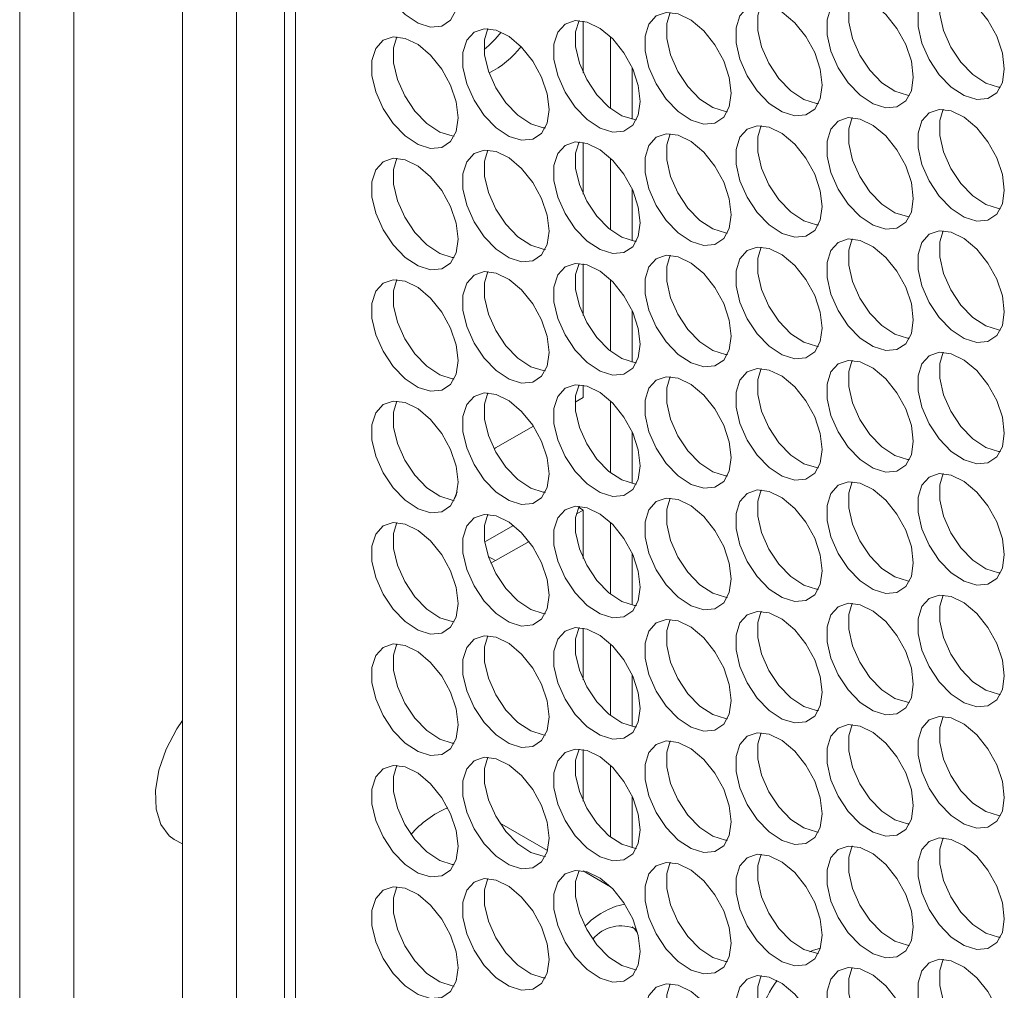
# Model space of a CAD drawing. Units: millimetres. Extents: x 88 to 3492, y 62 to 2418.
# Drawn here: x 2345 to 2409, y 2023 to 2086 of the extents above; entities that cross this region are included whole.
import ezdxf

# ---------------------------------------------------------------- set-up
doc = ezdxf.new("R2010")
doc.units = ezdxf.units.MM
doc.header["$LTSCALE"] = 12

msp = doc.modelspace()

# ---------------------------------------------------------------- linework, layer by layer
at = {"color": 7, "linetype": 'Continuous', "lineweight": 15}
for p, q in [((2344.866, 1995.674), (2344.866, 2159.122)), ((2348.409, 1993.628), (2348.409, 2157.077)), ((2355.48, 1871.724), (2355.48, 2152.995)), ((2359.015, 1869.683), (2359.015, 2150.954)), ((2362.151, 2149.144), (2362.151, 1868.458)), ((2362.869, 2148.729), (2362.869, 1867.458)), ((2381.643, 2082.479), (2381.643, 2085.853)), ((2383.41, 2080.155), (2383.41, 2084.833)), ((2384.825, 2079.444), (2384.825, 2082.818)), ((2381.643, 2074.559), (2381.643, 2077.933)), ((2383.41, 2072.234), (2383.41, 2076.912)), ((2384.825, 2071.524), (2384.825, 2074.897)), ((2381.643, 2066.639), (2381.643, 2070.012)), ((2383.41, 2064.314), (2383.41, 2068.992)), ((2384.825, 2063.603), (2384.825, 2066.977)), ((2381.643, 2061.305), (2381.643, 2062.092)), ((2381.643, 2061.305), (2381.113, 2060.999)), ((2383.41, 2056.393), (2383.41, 2061.071)), ((2378.388, 2059.426), (2375.924, 2058.004)), ((2384.825, 2055.683), (2384.825, 2059.056)), ((2375.924, 2058.004), (2375.821, 2057.942)), ((2373.413, 2055.136), (2373.173, 2054.588)), ((2381.643, 2053.956), (2381.329, 2054.137)), ((2381.183, 2053.69), (2381.643, 2053.956)), ((2381.643, 2050.798), (2381.643, 2053.956)), ((2375.216, 2051.879), (2377.083, 2052.957)), ((2383.41, 2048.473), (2383.41, 2053.151)), ((2375.924, 2050.655), (2378.101, 2051.912)), ((2384.825, 2047.762), (2384.825, 2051.136)), ((2375.606, 2050.49), (2375.924, 2050.655)), ((2381.643, 2042.877), (2381.643, 2046.251)), ((2383.41, 2040.553), (2383.41, 2045.231)), ((2384.825, 2039.842), (2384.825, 2043.216)), ((2381.643, 2034.957), (2381.643, 2038.331)), ((2383.41, 2032.632), (2383.41, 2037.31)), ((2384.825, 2031.921), (2384.825, 2035.295)), ((2379.315, 2031.748), (2376.178, 2033.559)), ((2354.955, 2032.474), (2355.48, 2032.171)), ((2383.427, 2029.374), (2381.626, 2030.413)), ((2381.643, 2030.404), (2381.643, 2030.41)), ((2383.41, 2029.383), (2383.41, 2029.39))]:
    msp.add_line(p, q, dxfattribs=at)
at = {"color": 8, "linetype": 'Continuous', "lineweight": 15}
msp.add_line((2375.441, 2050.934), (2375.924, 2050.655), dxfattribs=at)
at = {"color": 7, "linetype": 'Continuous', "lineweight": 15, "flags": 128}
for points in [[(2373.476, 2087.465), (2373.35, 2088.501), (2372.984, 2089.589), (2372.411, 2090.634), (2371.681, 2091.542), (2370.859, 2092.233), (2370.018, 2092.646), (2369.233, 2092.743), (2368.574, 2092.517), (2368.099, 2091.987), (2367.85, 2091.2), (2367.85, 2090.226), (2368.099, 2089.152), (2368.574, 2088.074), (2369.233, 2087.086), (2370.018, 2086.277), (2370.859, 2085.719), (2371.681, 2085.461), (2372.411, 2085.527), (2372.984, 2085.909), (2373.35, 2086.575), (2373.476, 2087.465)], [(2403.174, 2082.202), (2403.048, 2083.237), (2402.683, 2084.325), (2402.109, 2085.37), (2401.379, 2086.278), (2400.557, 2086.969), (2399.716, 2087.382), (2398.931, 2087.479), (2398.272, 2087.253), (2397.797, 2086.723), (2397.549, 2085.936), (2397.549, 2084.962), (2397.797, 2083.888), (2398.272, 2082.81), (2398.931, 2081.822), (2399.716, 2081.013), (2400.557, 2080.455), (2401.379, 2080.197), (2402.109, 2080.263), (2402.683, 2080.645), (2403.048, 2081.311), (2403.174, 2082.202)], [(2399.182, 2087.483), (2398.963, 2086.752), (2398.963, 2085.779), (2399.212, 2084.705), (2399.687, 2083.626), (2400.346, 2082.639), (2401.131, 2081.83), (2401.971, 2081.272), (2402.793, 2081.014), (2402.923, 2081.002)], [(2409.114, 2082.733), (2408.988, 2083.768), (2408.622, 2084.856), (2408.049, 2085.901), (2407.319, 2086.81), (2406.497, 2087.501), (2405.656, 2087.913), (2404.871, 2088.011), (2404.212, 2087.784), (2403.737, 2087.254), (2403.489, 2086.467), (2403.489, 2085.493), (2403.737, 2084.42), (2404.212, 2083.341), (2404.871, 2082.353), (2405.656, 2081.545), (2406.497, 2080.987), (2407.319, 2080.729), (2408.049, 2080.794), (2408.622, 2081.177), (2408.988, 2081.843), (2409.114, 2082.733)], [(2405.122, 2088.014), (2404.903, 2087.283), (2404.903, 2086.31), (2405.151, 2085.236), (2405.626, 2084.157), (2406.285, 2083.17), (2407.07, 2082.361), (2407.911, 2081.803), (2408.733, 2081.545), (2408.863, 2081.533)], [(2397.234, 2081.67), (2397.109, 2082.705), (2396.743, 2083.794), (2396.169, 2084.839), (2395.439, 2085.747), (2394.617, 2086.438), (2393.777, 2086.851), (2392.992, 2086.948), (2392.333, 2086.722), (2391.858, 2086.191), (2391.609, 2085.404), (2391.609, 2084.431), (2391.858, 2083.357), (2392.333, 2082.278), (2392.992, 2081.291), (2393.777, 2080.482), (2394.617, 2079.924), (2395.439, 2079.666), (2396.169, 2079.731), (2396.743, 2080.114), (2397.109, 2080.78), (2397.234, 2081.67)], [(2393.242, 2086.952), (2393.023, 2086.221), (2393.023, 2085.247), (2393.272, 2084.173), (2393.747, 2083.095), (2394.406, 2082.107), (2395.191, 2081.299), (2396.032, 2080.74), (2396.854, 2080.483), (2396.984, 2080.471)], [(2391.295, 2081.139), (2391.169, 2082.174), (2390.803, 2083.263), (2390.23, 2084.307), (2389.5, 2085.216), (2388.678, 2085.907), (2387.837, 2086.319), (2387.052, 2086.417), (2386.393, 2086.19), (2385.918, 2085.66), (2385.669, 2084.873), (2385.669, 2083.9), (2385.918, 2082.826), (2386.393, 2081.747), (2387.052, 2080.76), (2387.837, 2079.951), (2388.678, 2079.393), (2389.5, 2079.135), (2390.23, 2079.2), (2390.803, 2079.583), (2391.169, 2080.249), (2391.295, 2081.139)], [(2387.303, 2086.42), (2387.084, 2085.69), (2387.084, 2084.716), (2387.332, 2083.642), (2387.807, 2082.564), (2388.466, 2081.576), (2389.251, 2080.767), (2390.092, 2080.209), (2390.914, 2079.951), (2391.044, 2079.939)], [(2385.355, 2080.608), (2385.229, 2081.643), (2384.864, 2082.731), (2384.29, 2083.776), (2383.56, 2084.684), (2382.738, 2085.375), (2381.897, 2085.788), (2381.112, 2085.885), (2380.453, 2085.659), (2379.978, 2085.129), (2379.73, 2084.342), (2379.73, 2083.368), (2379.978, 2082.294), (2380.453, 2081.216), (2381.112, 2080.228), (2381.897, 2079.42), (2382.738, 2078.861), (2383.56, 2078.604), (2384.29, 2078.669), (2384.864, 2079.051), (2385.229, 2079.717), (2385.355, 2080.608)], [(2381.363, 2085.889), (2381.144, 2085.158), (2381.144, 2084.185), (2381.392, 2083.111), (2381.867, 2082.032), (2382.527, 2081.045), (2383.311, 2080.236), (2384.152, 2079.678), (2384.974, 2079.42), (2385.104, 2079.408)], [(2379.415, 2080.076), (2379.29, 2081.112), (2378.924, 2082.2), (2378.35, 2083.245), (2377.62, 2084.153), (2376.798, 2084.844), (2375.958, 2085.257), (2375.173, 2085.354), (2374.514, 2085.128), (2374.039, 2084.597), (2373.79, 2083.811), (2373.79, 2082.837), (2374.039, 2081.763), (2374.514, 2080.685), (2375.173, 2079.697), (2375.958, 2078.888), (2376.798, 2078.33), (2377.62, 2078.072), (2378.35, 2078.137), (2378.924, 2078.52), (2379.29, 2079.186), (2379.415, 2080.076)], [(2375.423, 2085.358), (2375.204, 2084.627), (2375.204, 2083.653), (2375.453, 2082.58), (2375.928, 2081.501), (2376.587, 2080.513), (2377.372, 2079.705), (2378.212, 2079.146), (2379.034, 2078.889), (2379.165, 2078.877)], [(2373.476, 2079.545), (2373.35, 2080.58), (2372.984, 2081.669), (2372.411, 2082.713), (2371.681, 2083.622), (2370.859, 2084.313), (2370.018, 2084.725), (2369.233, 2084.823), (2368.574, 2084.596), (2368.099, 2084.066), (2367.85, 2083.279), (2367.85, 2082.306), (2368.099, 2081.232), (2368.574, 2080.153), (2369.233, 2079.166), (2370.018, 2078.357), (2370.859, 2077.799), (2371.681, 2077.541), (2372.411, 2077.606), (2372.984, 2077.989), (2373.35, 2078.655), (2373.476, 2079.545)], [(2369.484, 2084.827), (2369.265, 2084.096), (2369.265, 2083.122), (2369.513, 2082.048), (2369.988, 2080.97), (2370.647, 2079.982), (2371.432, 2079.173), (2372.273, 2078.615), (2373.095, 2078.357), (2373.225, 2078.346)], [(2409.114, 2074.812), (2408.988, 2075.848), (2408.622, 2076.936), (2408.049, 2077.981), (2407.319, 2078.889), (2406.497, 2079.58), (2405.656, 2079.993), (2404.871, 2080.09), (2404.212, 2079.864), (2403.737, 2079.333), (2403.489, 2078.547), (2403.489, 2077.573), (2403.737, 2076.499), (2404.212, 2075.421), (2404.871, 2074.433), (2405.656, 2073.624), (2406.497, 2073.066), (2407.319, 2072.808), (2408.049, 2072.874), (2408.622, 2073.256), (2408.988, 2073.922), (2409.114, 2074.812)], [(2405.122, 2080.094), (2404.903, 2079.363), (2404.903, 2078.389), (2405.151, 2077.316), (2405.626, 2076.237), (2406.285, 2075.249), (2407.07, 2074.441), (2407.911, 2073.883), (2408.733, 2073.625), (2408.863, 2073.613)], [(2403.174, 2074.281), (2403.048, 2075.316), (2402.683, 2076.405), (2402.109, 2077.449), (2401.379, 2078.358), (2400.557, 2079.049), (2399.716, 2079.462), (2398.931, 2079.559), (2398.272, 2079.332), (2397.797, 2078.802), (2397.549, 2078.015), (2397.549, 2077.042), (2397.797, 2075.968), (2398.272, 2074.889), (2398.931, 2073.902), (2399.716, 2073.093), (2400.557, 2072.535), (2401.379, 2072.277), (2402.109, 2072.342), (2402.683, 2072.725), (2403.048, 2073.391), (2403.174, 2074.281)], [(2399.182, 2079.563), (2398.963, 2078.832), (2398.963, 2077.858), (2399.212, 2076.784), (2399.687, 2075.706), (2400.346, 2074.718), (2401.131, 2073.909), (2401.971, 2073.351), (2402.793, 2073.093), (2402.923, 2073.082)], [(2391.295, 2073.218), (2391.169, 2074.254), (2390.803, 2075.342), (2390.23, 2076.387), (2389.5, 2077.295), (2388.678, 2077.986), (2387.837, 2078.399), (2387.052, 2078.496), (2386.393, 2078.27), (2385.918, 2077.74), (2385.669, 2076.953), (2385.669, 2075.979), (2385.918, 2074.905), (2386.393, 2073.827), (2387.052, 2072.839), (2387.837, 2072.03), (2388.678, 2071.472), (2389.5, 2071.214), (2390.23, 2071.28), (2390.803, 2071.662), (2391.169, 2072.328), (2391.295, 2073.218)], [(2387.303, 2078.5), (2387.084, 2077.769), (2387.084, 2076.795), (2387.332, 2075.722), (2387.807, 2074.643), (2388.466, 2073.656), (2389.251, 2072.847), (2390.092, 2072.289), (2390.914, 2072.031), (2391.044, 2072.019)], [(2397.234, 2073.75), (2397.109, 2074.785), (2396.743, 2075.873), (2396.169, 2076.918), (2395.439, 2077.826), (2394.617, 2078.518), (2393.777, 2078.93), (2392.992, 2079.028), (2392.333, 2078.801), (2391.858, 2078.271), (2391.609, 2077.484), (2391.609, 2076.51), (2391.858, 2075.437), (2392.333, 2074.358), (2392.992, 2073.37), (2393.777, 2072.562), (2394.617, 2072.004), (2395.439, 2071.746), (2396.169, 2071.811), (2396.743, 2072.194), (2397.109, 2072.86), (2397.234, 2073.75)], [(2393.242, 2079.031), (2393.023, 2078.3), (2393.023, 2077.327), (2393.272, 2076.253), (2393.747, 2075.174), (2394.406, 2074.187), (2395.191, 2073.378), (2396.032, 2072.82), (2396.854, 2072.562), (2396.984, 2072.55)], [(2385.355, 2072.687), (2385.229, 2073.722), (2384.864, 2074.811), (2384.29, 2075.856), (2383.56, 2076.764), (2382.738, 2077.455), (2381.897, 2077.868), (2381.112, 2077.965), (2380.453, 2077.738), (2379.978, 2077.208), (2379.73, 2076.421), (2379.73, 2075.448), (2379.978, 2074.374), (2380.453, 2073.295), (2381.112, 2072.308), (2381.897, 2071.499), (2382.738, 2070.941), (2383.56, 2070.683), (2384.29, 2070.748), (2384.864, 2071.131), (2385.229, 2071.797), (2385.355, 2072.687)], [(2381.363, 2077.969), (2381.144, 2077.238), (2381.144, 2076.264), (2381.392, 2075.19), (2381.867, 2074.112), (2382.527, 2073.124), (2383.311, 2072.315), (2384.152, 2071.757), (2384.974, 2071.499), (2385.104, 2071.488)], [(2379.415, 2072.156), (2379.29, 2073.191), (2378.924, 2074.279), (2378.35, 2075.324), (2377.62, 2076.233), (2376.798, 2076.924), (2375.958, 2077.336), (2375.173, 2077.434), (2374.514, 2077.207), (2374.039, 2076.677), (2373.79, 2075.89), (2373.79, 2074.916), (2374.039, 2073.843), (2374.514, 2072.764), (2375.173, 2071.777), (2375.958, 2070.968), (2376.798, 2070.41), (2377.62, 2070.152), (2378.35, 2070.217), (2378.924, 2070.6), (2379.29, 2071.266), (2379.415, 2072.156)], [(2375.423, 2077.437), (2375.204, 2076.706), (2375.204, 2075.733), (2375.453, 2074.659), (2375.928, 2073.58), (2376.587, 2072.593), (2377.372, 2071.784), (2378.212, 2071.226), (2379.034, 2070.968), (2379.165, 2070.956)], [(2373.476, 2071.625), (2373.35, 2072.66), (2372.984, 2073.748), (2372.411, 2074.793), (2371.681, 2075.701), (2370.859, 2076.392), (2370.018, 2076.805), (2369.233, 2076.902), (2368.574, 2076.676), (2368.099, 2076.146), (2367.85, 2075.359), (2367.85, 2074.385), (2368.099, 2073.311), (2368.574, 2072.233), (2369.233, 2071.245), (2370.018, 2070.436), (2370.859, 2069.878), (2371.681, 2069.62), (2372.411, 2069.686), (2372.984, 2070.068), (2373.35, 2070.734), (2373.476, 2071.625)], [(2369.484, 2076.906), (2369.265, 2076.175), (2369.265, 2075.202), (2369.513, 2074.128), (2369.988, 2073.049), (2370.647, 2072.062), (2371.432, 2071.253), (2372.273, 2070.695), (2373.095, 2070.437), (2373.225, 2070.425)], [(2409.114, 2066.892), (2408.988, 2067.927), (2408.622, 2069.016), (2408.049, 2070.06), (2407.319, 2070.969), (2406.497, 2071.66), (2405.656, 2072.072), (2404.871, 2072.17), (2404.212, 2071.943), (2403.737, 2071.413), (2403.489, 2070.626), (2403.489, 2069.653), (2403.737, 2068.579), (2404.212, 2067.5), (2404.871, 2066.513), (2405.656, 2065.704), (2406.497, 2065.146), (2407.319, 2064.888), (2408.049, 2064.953), (2408.622, 2065.336), (2408.988, 2066.002), (2409.114, 2066.892)], [(2405.122, 2072.173), (2404.903, 2071.443), (2404.903, 2070.469), (2405.151, 2069.395), (2405.626, 2068.317), (2406.285, 2067.329), (2407.07, 2066.52), (2407.911, 2065.962), (2408.733, 2065.704), (2408.863, 2065.692)], [(2403.174, 2066.361), (2403.048, 2067.396), (2402.683, 2068.484), (2402.109, 2069.529), (2401.379, 2070.437), (2400.557, 2071.128), (2399.716, 2071.541), (2398.931, 2071.638), (2398.272, 2071.412), (2397.797, 2070.882), (2397.549, 2070.095), (2397.549, 2069.121), (2397.797, 2068.047), (2398.272, 2066.969), (2398.931, 2065.981), (2399.716, 2065.173), (2400.557, 2064.614), (2401.379, 2064.357), (2402.109, 2064.422), (2402.683, 2064.804), (2403.048, 2065.47), (2403.174, 2066.361)], [(2399.182, 2071.642), (2398.963, 2070.911), (2398.963, 2069.938), (2399.212, 2068.864), (2399.687, 2067.785), (2400.346, 2066.798), (2401.131, 2065.989), (2401.971, 2065.431), (2402.793, 2065.173), (2402.923, 2065.161)], [(2397.234, 2065.829), (2397.109, 2066.865), (2396.743, 2067.953), (2396.169, 2068.998), (2395.439, 2069.906), (2394.617, 2070.597), (2393.777, 2071.01), (2392.992, 2071.107), (2392.333, 2070.881), (2391.858, 2070.35), (2391.609, 2069.564), (2391.609, 2068.59), (2391.858, 2067.516), (2392.333, 2066.438), (2392.992, 2065.45), (2393.777, 2064.641), (2394.617, 2064.083), (2395.439, 2063.825), (2396.169, 2063.891), (2396.743, 2064.273), (2397.109, 2064.939), (2397.234, 2065.829)], [(2393.242, 2071.111), (2393.023, 2070.38), (2393.023, 2069.406), (2393.272, 2068.333), (2393.747, 2067.254), (2394.406, 2066.266), (2395.191, 2065.458), (2396.032, 2064.9), (2396.854, 2064.642), (2396.984, 2064.63)], [(2391.295, 2065.298), (2391.169, 2066.333), (2390.803, 2067.422), (2390.23, 2068.466), (2389.5, 2069.375), (2388.678, 2070.066), (2387.837, 2070.478), (2387.052, 2070.576), (2386.393, 2070.349), (2385.918, 2069.819), (2385.669, 2069.032), (2385.669, 2068.059), (2385.918, 2066.985), (2386.393, 2065.906), (2387.052, 2064.919), (2387.837, 2064.11), (2388.678, 2063.552), (2389.5, 2063.294), (2390.23, 2063.359), (2390.803, 2063.742), (2391.169, 2064.408), (2391.295, 2065.298)], [(2387.303, 2070.58), (2387.084, 2069.849), (2387.084, 2068.875), (2387.332, 2067.801), (2387.807, 2066.723), (2388.466, 2065.735), (2389.251, 2064.926), (2390.092, 2064.368), (2390.914, 2064.11), (2391.044, 2064.099)], [(2379.415, 2064.235), (2379.29, 2065.271), (2378.924, 2066.359), (2378.35, 2067.404), (2377.62, 2068.312), (2376.798, 2069.003), (2375.958, 2069.416), (2375.173, 2069.513), (2374.514, 2069.287), (2374.039, 2068.756), (2373.79, 2067.97), (2373.79, 2066.996), (2374.039, 2065.922), (2374.514, 2064.844), (2375.173, 2063.856), (2375.958, 2063.047), (2376.798, 2062.489), (2377.62, 2062.231), (2378.35, 2062.297), (2378.924, 2062.679), (2379.29, 2063.345), (2379.415, 2064.235)], [(2375.423, 2069.517), (2375.204, 2068.786), (2375.204, 2067.812), (2375.453, 2066.739), (2375.928, 2065.66), (2376.587, 2064.672), (2377.372, 2063.864), (2378.212, 2063.306), (2379.034, 2063.048), (2379.165, 2063.036)], [(2385.355, 2064.767), (2385.229, 2065.802), (2384.864, 2066.89), (2384.29, 2067.935), (2383.56, 2068.843), (2382.738, 2069.535), (2381.897, 2069.947), (2381.112, 2070.045), (2380.453, 2069.818), (2379.978, 2069.288), (2379.73, 2068.501), (2379.73, 2067.527), (2379.978, 2066.454), (2380.453, 2065.375), (2381.112, 2064.387), (2381.897, 2063.579), (2382.738, 2063.02), (2383.56, 2062.763), (2384.29, 2062.828), (2384.864, 2063.211), (2385.229, 2063.877), (2385.355, 2064.767)], [(2381.363, 2070.048), (2381.144, 2069.317), (2381.144, 2068.344), (2381.392, 2067.27), (2381.867, 2066.191), (2382.527, 2065.204), (2383.311, 2064.395), (2384.152, 2063.837), (2384.974, 2063.579), (2385.104, 2063.567)], [(2373.476, 2063.704), (2373.35, 2064.739), (2372.984, 2065.828), (2372.411, 2066.872), (2371.681, 2067.781), (2370.859, 2068.472), (2370.018, 2068.885), (2369.233, 2068.982), (2368.574, 2068.755), (2368.099, 2068.225), (2367.85, 2067.438), (2367.85, 2066.465), (2368.099, 2065.391), (2368.574, 2064.312), (2369.233, 2063.325), (2370.018, 2062.516), (2370.859, 2061.958), (2371.681, 2061.7), (2372.411, 2061.765), (2372.984, 2062.148), (2373.35, 2062.814), (2373.476, 2063.704)], [(2369.484, 2068.986), (2369.265, 2068.255), (2369.265, 2067.281), (2369.513, 2066.207), (2369.988, 2065.129), (2370.647, 2064.141), (2371.432, 2063.332), (2372.273, 2062.774), (2373.095, 2062.516), (2373.225, 2062.505)], [(2403.174, 2058.44), (2403.048, 2059.475), (2402.683, 2060.564), (2402.109, 2061.609), (2401.379, 2062.517), (2400.557, 2063.208), (2399.716, 2063.621), (2398.931, 2063.718), (2398.272, 2063.492), (2397.797, 2062.961), (2397.549, 2062.174), (2397.549, 2061.201), (2397.797, 2060.127), (2398.272, 2059.048), (2398.931, 2058.061), (2399.716, 2057.252), (2400.557, 2056.694), (2401.379, 2056.436), (2402.109, 2056.501), (2402.683, 2056.884), (2403.048, 2057.55), (2403.174, 2058.44)], [(2399.182, 2063.722), (2398.963, 2062.991), (2398.963, 2062.017), (2399.212, 2060.943), (2399.687, 2059.865), (2400.346, 2058.877), (2401.131, 2058.068), (2401.971, 2057.51), (2402.793, 2057.253), (2402.923, 2057.241)], [(2409.114, 2058.972), (2408.988, 2060.007), (2408.622, 2061.095), (2408.049, 2062.14), (2407.319, 2063.048), (2406.497, 2063.739), (2405.656, 2064.152), (2404.871, 2064.249), (2404.212, 2064.023), (2403.737, 2063.493), (2403.489, 2062.706), (2403.489, 2061.732), (2403.737, 2060.658), (2404.212, 2059.58), (2404.871, 2058.592), (2405.656, 2057.783), (2406.497, 2057.225), (2407.319, 2056.967), (2408.049, 2057.033), (2408.622, 2057.415), (2408.988, 2058.081), (2409.114, 2058.972)], [(2405.122, 2064.253), (2404.903, 2063.522), (2404.903, 2062.549), (2405.151, 2061.475), (2405.626, 2060.396), (2406.285, 2059.409), (2407.07, 2058.6), (2407.911, 2058.042), (2408.733, 2057.784), (2408.863, 2057.772)], [(2397.234, 2057.909), (2397.109, 2058.944), (2396.743, 2060.033), (2396.169, 2061.077), (2395.439, 2061.986), (2394.617, 2062.677), (2393.777, 2063.089), (2392.992, 2063.187), (2392.333, 2062.96), (2391.858, 2062.43), (2391.609, 2061.643), (2391.609, 2060.67), (2391.858, 2059.596), (2392.333, 2058.517), (2392.992, 2057.53), (2393.777, 2056.721), (2394.617, 2056.163), (2395.439, 2055.905), (2396.169, 2055.97), (2396.743, 2056.353), (2397.109, 2057.019), (2397.234, 2057.909)], [(2393.242, 2063.19), (2393.023, 2062.46), (2393.023, 2061.486), (2393.272, 2060.412), (2393.747, 2059.334), (2394.406, 2058.346), (2395.191, 2057.537), (2396.032, 2056.979), (2396.854, 2056.721), (2396.984, 2056.709)], [(2391.295, 2057.378), (2391.169, 2058.413), (2390.803, 2059.501), (2390.23, 2060.546), (2389.5, 2061.454), (2388.678, 2062.145), (2387.837, 2062.558), (2387.052, 2062.655), (2386.393, 2062.429), (2385.918, 2061.899), (2385.669, 2061.112), (2385.669, 2060.138), (2385.918, 2059.064), (2386.393, 2057.986), (2387.052, 2056.998), (2387.837, 2056.189), (2388.678, 2055.631), (2389.5, 2055.373), (2390.23, 2055.439), (2390.803, 2055.821), (2391.169, 2056.487), (2391.295, 2057.378)], [(2387.303, 2062.659), (2387.084, 2061.928), (2387.084, 2060.955), (2387.332, 2059.881), (2387.807, 2058.802), (2388.466, 2057.815), (2389.251, 2057.006), (2390.092, 2056.448), (2390.914, 2056.19), (2391.044, 2056.178)], [(2385.355, 2056.846), (2385.229, 2057.882), (2384.864, 2058.97), (2384.29, 2060.015), (2383.56, 2060.923), (2382.738, 2061.614), (2381.897, 2062.027), (2381.112, 2062.124), (2380.453, 2061.898), (2379.978, 2061.367), (2379.73, 2060.58), (2379.73, 2059.607), (2379.978, 2058.533), (2380.453, 2057.454), (2381.112, 2056.467), (2381.897, 2055.658), (2382.738, 2055.1), (2383.56, 2054.842), (2384.29, 2054.907), (2384.864, 2055.29), (2385.229, 2055.956), (2385.355, 2056.846)], [(2381.363, 2062.128), (2381.144, 2061.397), (2381.144, 2060.423), (2381.392, 2059.349), (2381.867, 2058.271), (2382.527, 2057.283), (2383.311, 2056.475), (2384.152, 2055.916), (2384.974, 2055.659), (2385.104, 2055.647)], [(2379.415, 2056.315), (2379.29, 2057.35), (2378.924, 2058.439), (2378.35, 2059.483), (2377.62, 2060.392), (2376.798, 2061.083), (2375.958, 2061.495), (2375.173, 2061.593), (2374.514, 2061.366), (2374.039, 2060.836), (2373.79, 2060.049), (2373.79, 2059.076), (2374.039, 2058.002), (2374.514, 2056.923), (2375.173, 2055.936), (2375.958, 2055.127), (2376.798, 2054.569), (2377.62, 2054.311), (2378.35, 2054.376), (2378.924, 2054.759), (2379.29, 2055.425), (2379.415, 2056.315)], [(2375.423, 2061.597), (2375.204, 2060.866), (2375.204, 2059.892), (2375.453, 2058.818), (2375.928, 2057.74), (2376.587, 2056.752), (2377.372, 2055.943), (2378.212, 2055.385), (2379.034, 2055.127), (2379.165, 2055.116)], [(2373.476, 2055.784), (2373.35, 2056.819), (2372.984, 2057.907), (2372.411, 2058.952), (2371.681, 2059.86), (2370.859, 2060.551), (2370.018, 2060.964), (2369.233, 2061.061), (2368.574, 2060.835), (2368.099, 2060.305), (2367.85, 2059.518), (2367.85, 2058.544), (2368.099, 2057.47), (2368.574, 2056.392), (2369.233, 2055.404), (2370.018, 2054.596), (2370.859, 2054.037), (2371.681, 2053.78), (2372.411, 2053.845), (2372.984, 2054.227), (2373.35, 2054.893), (2373.476, 2055.784)], [(2369.484, 2061.065), (2369.265, 2060.334), (2369.265, 2059.361), (2369.513, 2058.287), (2369.988, 2057.208), (2370.647, 2056.221), (2371.432, 2055.412), (2372.273, 2054.854), (2373.095, 2054.596), (2373.225, 2054.584)], [(2409.114, 2051.051), (2408.988, 2052.086), (2408.622, 2053.175), (2408.049, 2054.219), (2407.319, 2055.128), (2406.497, 2055.819), (2405.656, 2056.232), (2404.871, 2056.329), (2404.212, 2056.102), (2403.737, 2055.572), (2403.489, 2054.785), (2403.489, 2053.812), (2403.737, 2052.738), (2404.212, 2051.659), (2404.871, 2050.672), (2405.656, 2049.863), (2406.497, 2049.305), (2407.319, 2049.047), (2408.049, 2049.112), (2408.622, 2049.495), (2408.988, 2050.161), (2409.114, 2051.051)], [(2405.122, 2056.333), (2404.903, 2055.602), (2404.903, 2054.628), (2405.151, 2053.554), (2405.626, 2052.476), (2406.285, 2051.488), (2407.07, 2050.679), (2407.911, 2050.121), (2408.733, 2049.863), (2408.863, 2049.852)], [(2403.174, 2050.52), (2403.048, 2051.555), (2402.683, 2052.643), (2402.109, 2053.688), (2401.379, 2054.596), (2400.557, 2055.288), (2399.716, 2055.7), (2398.931, 2055.798), (2398.272, 2055.571), (2397.797, 2055.041), (2397.549, 2054.254), (2397.549, 2053.28), (2397.797, 2052.207), (2398.272, 2051.128), (2398.931, 2050.14), (2399.716, 2049.332), (2400.557, 2048.774), (2401.379, 2048.516), (2402.109, 2048.581), (2402.683, 2048.964), (2403.048, 2049.63), (2403.174, 2050.52)], [(2399.182, 2055.801), (2398.963, 2055.07), (2398.963, 2054.097), (2399.212, 2053.023), (2399.687, 2051.944), (2400.346, 2050.957), (2401.131, 2050.148), (2401.971, 2049.59), (2402.793, 2049.332), (2402.923, 2049.32)], [(2391.295, 2049.457), (2391.169, 2050.492), (2390.803, 2051.581), (2390.23, 2052.626), (2389.5, 2053.534), (2388.678, 2054.225), (2387.837, 2054.638), (2387.052, 2054.735), (2386.393, 2054.508), (2385.918, 2053.978), (2385.669, 2053.191), (2385.669, 2052.218), (2385.918, 2051.144), (2386.393, 2050.065), (2387.052, 2049.078), (2387.837, 2048.269), (2388.678, 2047.711), (2389.5, 2047.453), (2390.23, 2047.518), (2390.803, 2047.901), (2391.169, 2048.567), (2391.295, 2049.457)], [(2387.303, 2054.739), (2387.084, 2054.008), (2387.084, 2053.034), (2387.332, 2051.96), (2387.807, 2050.882), (2388.466, 2049.894), (2389.251, 2049.085), (2390.092, 2048.527), (2390.914, 2048.269), (2391.044, 2048.258)], [(2397.234, 2049.988), (2397.109, 2051.024), (2396.743, 2052.112), (2396.169, 2053.157), (2395.439, 2054.065), (2394.617, 2054.756), (2393.777, 2055.169), (2392.992, 2055.266), (2392.333, 2055.04), (2391.858, 2054.51), (2391.609, 2053.723), (2391.609, 2052.749), (2391.858, 2051.675), (2392.333, 2050.597), (2392.992, 2049.609), (2393.777, 2048.8), (2394.617, 2048.242), (2395.439, 2047.984), (2396.169, 2048.05), (2396.743, 2048.432), (2397.109, 2049.098), (2397.234, 2049.988)], [(2393.242, 2055.27), (2393.023, 2054.539), (2393.023, 2053.565), (2393.272, 2052.492), (2393.747, 2051.413), (2394.406, 2050.426), (2395.191, 2049.617), (2396.032, 2049.059), (2396.854, 2048.801), (2396.984, 2048.789)], [(2385.355, 2048.926), (2385.229, 2049.961), (2384.864, 2051.049), (2384.29, 2052.094), (2383.56, 2053.003), (2382.738, 2053.694), (2381.897, 2054.106), (2381.112, 2054.204), (2380.453, 2053.977), (2379.978, 2053.447), (2379.73, 2052.66), (2379.73, 2051.686), (2379.978, 2050.613), (2380.453, 2049.534), (2381.112, 2048.546), (2381.897, 2047.738), (2382.738, 2047.18), (2383.56, 2046.922), (2384.29, 2046.987), (2384.864, 2047.37), (2385.229, 2048.036), (2385.355, 2048.926)], [(2381.363, 2054.207), (2381.144, 2053.476), (2381.144, 2052.503), (2381.392, 2051.429), (2381.867, 2050.35), (2382.527, 2049.363), (2383.311, 2048.554), (2384.152, 2047.996), (2384.974, 2047.738), (2385.104, 2047.726)], [(2379.415, 2048.395), (2379.29, 2049.43), (2378.924, 2050.518), (2378.35, 2051.563), (2377.62, 2052.471), (2376.798, 2053.162), (2375.958, 2053.575), (2375.173, 2053.672), (2374.514, 2053.446), (2374.039, 2052.916), (2373.79, 2052.129), (2373.79, 2051.155), (2374.039, 2050.081), (2374.514, 2049.003), (2375.173, 2048.015), (2375.958, 2047.206), (2376.798, 2046.648), (2377.62, 2046.39), (2378.35, 2046.456), (2378.924, 2046.838), (2379.29, 2047.504), (2379.415, 2048.395)], [(2375.423, 2053.676), (2375.204, 2052.945), (2375.204, 2051.972), (2375.453, 2050.898), (2375.928, 2049.819), (2376.587, 2048.832), (2377.372, 2048.023), (2378.212, 2047.465), (2379.034, 2047.207), (2379.165, 2047.195)], [(2373.476, 2047.863), (2373.35, 2048.898), (2372.984, 2049.987), (2372.411, 2051.032), (2371.681, 2051.94), (2370.859, 2052.631), (2370.018, 2053.044), (2369.233, 2053.141), (2368.574, 2052.915), (2368.099, 2052.384), (2367.85, 2051.597), (2367.85, 2050.624), (2368.099, 2049.55), (2368.574, 2048.471), (2369.233, 2047.484), (2370.018, 2046.675), (2370.859, 2046.117), (2371.681, 2045.859), (2372.411, 2045.924), (2372.984, 2046.307), (2373.35, 2046.973), (2373.476, 2047.863)], [(2369.484, 2053.145), (2369.265, 2052.414), (2369.265, 2051.44), (2369.513, 2050.366), (2369.988, 2049.288), (2370.647, 2048.3), (2371.432, 2047.492), (2372.273, 2046.933), (2373.095, 2046.676), (2373.225, 2046.664)], [(2409.114, 2043.131), (2408.988, 2044.166), (2408.622, 2045.254), (2408.049, 2046.299), (2407.319, 2047.207), (2406.497, 2047.898), (2405.656, 2048.311), (2404.871, 2048.408), (2404.212, 2048.182), (2403.737, 2047.652), (2403.489, 2046.865), (2403.489, 2045.891), (2403.737, 2044.817), (2404.212, 2043.739), (2404.871, 2042.751), (2405.656, 2041.943), (2406.497, 2041.384), (2407.319, 2041.127), (2408.049, 2041.192), (2408.622, 2041.574), (2408.988, 2042.24), (2409.114, 2043.131)], [(2405.122, 2048.412), (2404.903, 2047.681), (2404.903, 2046.708), (2405.151, 2045.634), (2405.626, 2044.555), (2406.285, 2043.568), (2407.07, 2042.759), (2407.911, 2042.201), (2408.733, 2041.943), (2408.863, 2041.931)], [(2403.174, 2042.599), (2403.048, 2043.635), (2402.683, 2044.723), (2402.109, 2045.768), (2401.379, 2046.676), (2400.557, 2047.367), (2399.716, 2047.78), (2398.931, 2047.877), (2398.272, 2047.651), (2397.797, 2047.12), (2397.549, 2046.334), (2397.549, 2045.36), (2397.797, 2044.286), (2398.272, 2043.208), (2398.931, 2042.22), (2399.716, 2041.411), (2400.557, 2040.853), (2401.379, 2040.595), (2402.109, 2040.66), (2402.683, 2041.043), (2403.048, 2041.709), (2403.174, 2042.599)], [(2399.182, 2047.881), (2398.963, 2047.15), (2398.963, 2046.176), (2399.212, 2045.103), (2399.687, 2044.024), (2400.346, 2043.036), (2401.131, 2042.228), (2401.971, 2041.669), (2402.793, 2041.412), (2402.923, 2041.4)], [(2397.234, 2042.068), (2397.109, 2043.103), (2396.743, 2044.192), (2396.169, 2045.236), (2395.439, 2046.145), (2394.617, 2046.836), (2393.777, 2047.248), (2392.992, 2047.346), (2392.333, 2047.119), (2391.858, 2046.589), (2391.609, 2045.802), (2391.609, 2044.829), (2391.858, 2043.755), (2392.333, 2042.676), (2392.992, 2041.689), (2393.777, 2040.88), (2394.617, 2040.322), (2395.439, 2040.064), (2396.169, 2040.129), (2396.743, 2040.512), (2397.109, 2041.178), (2397.234, 2042.068)], [(2393.242, 2047.35), (2393.023, 2046.619), (2393.023, 2045.645), (2393.272, 2044.571), (2393.747, 2043.493), (2394.406, 2042.505), (2395.191, 2041.696), (2396.032, 2041.138), (2396.854, 2040.88), (2396.984, 2040.869)], [(2391.295, 2041.537), (2391.169, 2042.572), (2390.803, 2043.66), (2390.23, 2044.705), (2389.5, 2045.613), (2388.678, 2046.305), (2387.837, 2046.717), (2387.052, 2046.815), (2386.393, 2046.588), (2385.918, 2046.058), (2385.669, 2045.271), (2385.669, 2044.297), (2385.918, 2043.223), (2386.393, 2042.145), (2387.052, 2041.157), (2387.837, 2040.349), (2388.678, 2039.79), (2389.5, 2039.533), (2390.23, 2039.598), (2390.803, 2039.981), (2391.169, 2040.647), (2391.295, 2041.537)], [(2387.303, 2046.818), (2387.084, 2046.087), (2387.084, 2045.114), (2387.332, 2044.04), (2387.807, 2042.961), (2388.466, 2041.974), (2389.251, 2041.165), (2390.092, 2040.607), (2390.914, 2040.349), (2391.044, 2040.337)], [(2379.415, 2040.474), (2379.29, 2041.509), (2378.924, 2042.598), (2378.35, 2043.642), (2377.62, 2044.551), (2376.798, 2045.242), (2375.958, 2045.655), (2375.173, 2045.752), (2374.514, 2045.525), (2374.039, 2044.995), (2373.79, 2044.208), (2373.79, 2043.235), (2374.039, 2042.161), (2374.514, 2041.082), (2375.173, 2040.095), (2375.958, 2039.286), (2376.798, 2038.728), (2377.62, 2038.47), (2378.35, 2038.535), (2378.924, 2038.918), (2379.29, 2039.584), (2379.415, 2040.474)], [(2375.423, 2045.756), (2375.204, 2045.025), (2375.204, 2044.051), (2375.453, 2042.977), (2375.928, 2041.899), (2376.587, 2040.911), (2377.372, 2040.102), (2378.212, 2039.544), (2379.034, 2039.286), (2379.165, 2039.275)], [(2385.355, 2041.005), (2385.229, 2042.041), (2384.864, 2043.129), (2384.29, 2044.174), (2383.56, 2045.082), (2382.738, 2045.773), (2381.897, 2046.186), (2381.112, 2046.283), (2380.453, 2046.057), (2379.978, 2045.526), (2379.73, 2044.74), (2379.73, 2043.766), (2379.978, 2042.692), (2380.453, 2041.614), (2381.112, 2040.626), (2381.897, 2039.817), (2382.738, 2039.259), (2383.56, 2039.001), (2384.29, 2039.067), (2384.864, 2039.449), (2385.229, 2040.115), (2385.355, 2041.005)], [(2381.363, 2046.287), (2381.144, 2045.556), (2381.144, 2044.582), (2381.392, 2043.509), (2381.867, 2042.43), (2382.527, 2041.442), (2383.311, 2040.634), (2384.152, 2040.076), (2384.974, 2039.818), (2385.104, 2039.806)], [(2373.476, 2039.943), (2373.35, 2040.978), (2372.984, 2042.066), (2372.411, 2043.111), (2371.681, 2044.019), (2370.859, 2044.711), (2370.018, 2045.123), (2369.233, 2045.221), (2368.574, 2044.994), (2368.099, 2044.464), (2367.85, 2043.677), (2367.85, 2042.703), (2368.099, 2041.63), (2368.574, 2040.551), (2369.233, 2039.563), (2370.018, 2038.755), (2370.859, 2038.197), (2371.681, 2037.939), (2372.411, 2038.004), (2372.984, 2038.387), (2373.35, 2039.053), (2373.476, 2039.943)], [(2369.484, 2045.224), (2369.265, 2044.493), (2369.265, 2043.52), (2369.513, 2042.446), (2369.988, 2041.367), (2370.647, 2040.38), (2371.432, 2039.571), (2372.273, 2039.013), (2373.095, 2038.755), (2373.225, 2038.743)], [(2355.48, 2040.221), (2355.124, 2039.685), (2354.427, 2038.355), (2353.951, 2036.982), (2353.728, 2035.652), (2353.77, 2034.449), (2354.075, 2033.449), (2354.623, 2032.713), (2354.955, 2032.474)], [(2403.174, 2034.679), (2403.048, 2035.714), (2402.683, 2036.802), (2402.109, 2037.847), (2401.379, 2038.756), (2400.557, 2039.447), (2399.716, 2039.859), (2398.931, 2039.957), (2398.272, 2039.73), (2397.797, 2039.2), (2397.549, 2038.413), (2397.549, 2037.439), (2397.797, 2036.366), (2398.272, 2035.287), (2398.931, 2034.3), (2399.716, 2033.491), (2400.557, 2032.933), (2401.379, 2032.675), (2402.109, 2032.74), (2402.683, 2033.123), (2403.048, 2033.789), (2403.174, 2034.679)], [(2399.182, 2039.96), (2398.963, 2039.229), (2398.963, 2038.256), (2399.212, 2037.182), (2399.687, 2036.103), (2400.346, 2035.116), (2401.131, 2034.307), (2401.971, 2033.749), (2402.793, 2033.491), (2402.923, 2033.479)], [(2409.114, 2035.21), (2408.988, 2036.245), (2408.622, 2037.334), (2408.049, 2038.379), (2407.319, 2039.287), (2406.497, 2039.978), (2405.656, 2040.391), (2404.871, 2040.488), (2404.212, 2040.261), (2403.737, 2039.731), (2403.489, 2038.944), (2403.489, 2037.971), (2403.737, 2036.897), (2404.212, 2035.818), (2404.871, 2034.831), (2405.656, 2034.022), (2406.497, 2033.464), (2407.319, 2033.206), (2408.049, 2033.271), (2408.622, 2033.654), (2408.988, 2034.32), (2409.114, 2035.21)], [(2405.122, 2040.492), (2404.903, 2039.761), (2404.903, 2038.787), (2405.151, 2037.713), (2405.626, 2036.635), (2406.285, 2035.647), (2407.07, 2034.838), (2407.911, 2034.28), (2408.733, 2034.022), (2408.863, 2034.011)], [(2397.234, 2034.148), (2397.109, 2035.183), (2396.743, 2036.271), (2396.169, 2037.316), (2395.439, 2038.224), (2394.617, 2038.915), (2393.777, 2039.328), (2392.992, 2039.425), (2392.333, 2039.199), (2391.858, 2038.669), (2391.609, 2037.882), (2391.609, 2036.908), (2391.858, 2035.834), (2392.333, 2034.756), (2392.992, 2033.768), (2393.777, 2032.959), (2394.617, 2032.401), (2395.439, 2032.143), (2396.169, 2032.209), (2396.743, 2032.591), (2397.109, 2033.257), (2397.234, 2034.148)], [(2393.242, 2039.429), (2393.023, 2038.698), (2393.023, 2037.725), (2393.272, 2036.651), (2393.747, 2035.572), (2394.406, 2034.585), (2395.191, 2033.776), (2396.032, 2033.218), (2396.854, 2032.96), (2396.984, 2032.948)], [(2391.295, 2033.616), (2391.169, 2034.652), (2390.803, 2035.74), (2390.23, 2036.785), (2389.5, 2037.693), (2388.678, 2038.384), (2387.837, 2038.797), (2387.052, 2038.894), (2386.393, 2038.668), (2385.918, 2038.137), (2385.669, 2037.35), (2385.669, 2036.377), (2385.918, 2035.303), (2386.393, 2034.224), (2387.052, 2033.237), (2387.837, 2032.428), (2388.678, 2031.87), (2389.5, 2031.612), (2390.23, 2031.677), (2390.803, 2032.06), (2391.169, 2032.726), (2391.295, 2033.616)], [(2387.303, 2038.898), (2387.084, 2038.167), (2387.084, 2037.193), (2387.332, 2036.119), (2387.807, 2035.041), (2388.466, 2034.053), (2389.251, 2033.245), (2390.092, 2032.686), (2390.914, 2032.429), (2391.044, 2032.417)], [(2385.355, 2033.085), (2385.229, 2034.12), (2384.864, 2035.209), (2384.29, 2036.253), (2383.56, 2037.162), (2382.738, 2037.853), (2381.897, 2038.265), (2381.112, 2038.363), (2380.453, 2038.136), (2379.978, 2037.606), (2379.73, 2036.819), (2379.73, 2035.846), (2379.978, 2034.772), (2380.453, 2033.693), (2381.112, 2032.706), (2381.897, 2031.897), (2382.738, 2031.339), (2383.56, 2031.081), (2384.29, 2031.146), (2384.864, 2031.529), (2385.229, 2032.195), (2385.355, 2033.085)], [(2381.363, 2038.366), (2381.144, 2037.636), (2381.144, 2036.662), (2381.392, 2035.588), (2381.867, 2034.51), (2382.527, 2033.522), (2383.311, 2032.713), (2384.152, 2032.155), (2384.974, 2031.897), (2385.104, 2031.885)], [(2373.476, 2032.022), (2373.35, 2033.058), (2372.984, 2034.146), (2372.411, 2035.191), (2371.681, 2036.099), (2370.859, 2036.79), (2370.018, 2037.203), (2369.233, 2037.3), (2368.574, 2037.074), (2368.099, 2036.543), (2367.85, 2035.757), (2367.85, 2034.783), (2368.099, 2033.709), (2368.574, 2032.631), (2369.233, 2031.643), (2370.018, 2030.834), (2370.859, 2030.276), (2371.681, 2030.018), (2372.411, 2030.084), (2372.984, 2030.466), (2373.35, 2031.132), (2373.476, 2032.022)], [(2369.484, 2037.304), (2369.265, 2036.573), (2369.265, 2035.599), (2369.513, 2034.526), (2369.988, 2033.447), (2370.647, 2032.459), (2371.432, 2031.651), (2372.273, 2031.093), (2373.095, 2030.835), (2373.225, 2030.823)], [(2379.415, 2032.554), (2379.29, 2033.589), (2378.924, 2034.677), (2378.35, 2035.722), (2377.62, 2036.63), (2376.798, 2037.321), (2375.958, 2037.734), (2375.173, 2037.831), (2374.514, 2037.605), (2374.039, 2037.075), (2373.79, 2036.288), (2373.79, 2035.314), (2374.039, 2034.24), (2374.514, 2033.162), (2375.173, 2032.174), (2375.958, 2031.366), (2376.798, 2030.807), (2377.62, 2030.55), (2378.35, 2030.615), (2378.924, 2030.997), (2379.29, 2031.663), (2379.415, 2032.554)], [(2375.423, 2037.835), (2375.204, 2037.104), (2375.204, 2036.131), (2375.453, 2035.057), (2375.928, 2033.978), (2376.587, 2032.991), (2377.372, 2032.182), (2378.212, 2031.624), (2379.034, 2031.366), (2379.165, 2031.354)], [(2409.114, 2027.29), (2408.988, 2028.325), (2408.622, 2029.413), (2408.049, 2030.458), (2407.319, 2031.366), (2406.497, 2032.058), (2405.656, 2032.47), (2404.871, 2032.568), (2404.212, 2032.341), (2403.737, 2031.811), (2403.489, 2031.024), (2403.489, 2030.05), (2403.737, 2028.977), (2404.212, 2027.898), (2404.871, 2026.91), (2405.656, 2026.102), (2406.497, 2025.544), (2407.319, 2025.286), (2408.049, 2025.351), (2408.622, 2025.734), (2408.988, 2026.4), (2409.114, 2027.29)], [(2405.122, 2032.571), (2404.903, 2031.84), (2404.903, 2030.867), (2405.151, 2029.793), (2405.626, 2028.714), (2406.285, 2027.727), (2407.07, 2026.918), (2407.911, 2026.36), (2408.733, 2026.102), (2408.863, 2026.09)], [(2403.174, 2026.758), (2403.048, 2027.794), (2402.683, 2028.882), (2402.109, 2029.927), (2401.379, 2030.835), (2400.557, 2031.526), (2399.716, 2031.939), (2398.931, 2032.036), (2398.272, 2031.81), (2397.797, 2031.28), (2397.549, 2030.493), (2397.549, 2029.519), (2397.797, 2028.445), (2398.272, 2027.367), (2398.931, 2026.379), (2399.716, 2025.57), (2400.557, 2025.012), (2401.379, 2024.754), (2402.109, 2024.82), (2402.683, 2025.202), (2403.048, 2025.868), (2403.174, 2026.758)], [(2399.182, 2032.04), (2398.963, 2031.309), (2398.963, 2030.335), (2399.212, 2029.262), (2399.687, 2028.183), (2400.346, 2027.195), (2401.131, 2026.387), (2401.971, 2025.829), (2402.793, 2025.571), (2402.923, 2025.559)], [(2391.295, 2025.696), (2391.169, 2026.731), (2390.803, 2027.819), (2390.23, 2028.864), (2389.5, 2029.772), (2388.678, 2030.464), (2387.837, 2030.876), (2387.052, 2030.974), (2386.393, 2030.747), (2385.918, 2030.217), (2385.669, 2029.43), (2385.669, 2028.456), (2385.918, 2027.383), (2386.393, 2026.304), (2387.052, 2025.316), (2387.837, 2024.508), (2388.678, 2023.95), (2389.5, 2023.692), (2390.23, 2023.757), (2390.803, 2024.14), (2391.169, 2024.806), (2391.295, 2025.696)], [(2387.303, 2030.977), (2387.084, 2030.246), (2387.084, 2029.273), (2387.332, 2028.199), (2387.807, 2027.12), (2388.466, 2026.133), (2389.251, 2025.324), (2390.092, 2024.766), (2390.914, 2024.508), (2391.044, 2024.496)], [(2397.234, 2026.227), (2397.109, 2027.262), (2396.743, 2028.351), (2396.169, 2029.395), (2395.439, 2030.304), (2394.617, 2030.995), (2393.777, 2031.408), (2392.992, 2031.505), (2392.333, 2031.278), (2391.858, 2030.748), (2391.609, 2029.961), (2391.609, 2028.988), (2391.858, 2027.914), (2392.333, 2026.835), (2392.992, 2025.848), (2393.777, 2025.039), (2394.617, 2024.481), (2395.439, 2024.223), (2396.169, 2024.288), (2396.743, 2024.671), (2397.109, 2025.337), (2397.234, 2026.227)], [(2393.242, 2031.509), (2393.023, 2030.778), (2393.023, 2029.804), (2393.272, 2028.73), (2393.747, 2027.652), (2394.406, 2026.664), (2395.191, 2025.855), (2396.032, 2025.297), (2396.854, 2025.039), (2396.984, 2025.028)], [(2385.355, 2025.165), (2385.229, 2026.2), (2384.864, 2027.288), (2384.29, 2028.333), (2383.56, 2029.241), (2382.738, 2029.932), (2381.897, 2030.345), (2381.112, 2030.442), (2380.453, 2030.216), (2379.978, 2029.686), (2379.73, 2028.899), (2379.73, 2027.925), (2379.978, 2026.851), (2380.453, 2025.773), (2381.112, 2024.785), (2381.897, 2023.976), (2382.738, 2023.418), (2383.56, 2023.16), (2384.29, 2023.226), (2384.864, 2023.608), (2385.229, 2024.274), (2385.355, 2025.165)], [(2381.363, 2030.446), (2381.144, 2029.715), (2381.144, 2028.742), (2381.392, 2027.668), (2381.867, 2026.589), (2382.527, 2025.602), (2383.311, 2024.793), (2384.152, 2024.235), (2384.974, 2023.977), (2385.104, 2023.965)], [(2379.415, 2024.633), (2379.29, 2025.668), (2378.924, 2026.757), (2378.35, 2027.802), (2377.62, 2028.71), (2376.798, 2029.401), (2375.958, 2029.814), (2375.173, 2029.911), (2374.514, 2029.685), (2374.039, 2029.154), (2373.79, 2028.367), (2373.79, 2027.394), (2374.039, 2026.32), (2374.514, 2025.241), (2375.173, 2024.254), (2375.958, 2023.445), (2376.798, 2022.887), (2377.62, 2022.629), (2378.35, 2022.694), (2378.924, 2023.077), (2379.29, 2023.743), (2379.415, 2024.633)], [(2375.423, 2029.915), (2375.204, 2029.184), (2375.204, 2028.21), (2375.453, 2027.136), (2375.928, 2026.058), (2376.587, 2025.07), (2377.372, 2024.261), (2378.212, 2023.703), (2379.034, 2023.446), (2379.165, 2023.434)], [(2373.476, 2024.102), (2373.35, 2025.137), (2372.984, 2026.226), (2372.411, 2027.27), (2371.681, 2028.179), (2370.859, 2028.87), (2370.018, 2029.282), (2369.233, 2029.38), (2368.574, 2029.153), (2368.099, 2028.623), (2367.85, 2027.836), (2367.85, 2026.862), (2368.099, 2025.789), (2368.574, 2024.71), (2369.233, 2023.723), (2370.018, 2022.914), (2370.859, 2022.356), (2371.681, 2022.098), (2372.411, 2022.163), (2372.984, 2022.546), (2373.35, 2023.212), (2373.476, 2024.102)], [(2369.484, 2029.383), (2369.265, 2028.652), (2369.265, 2027.679), (2369.513, 2026.605), (2369.988, 2025.527), (2370.647, 2024.539), (2371.432, 2023.73), (2372.273, 2023.172), (2373.095, 2022.914), (2373.225, 2022.902)], [(2385.186, 2026.374), (2385.005, 2026.607), (2384.825, 2026.767)], [(2396.43, 2025.135), (2396.606, 2025.213), (2397.12, 2025.375)], [(2409.114, 2019.369), (2408.988, 2020.405), (2408.622, 2021.493), (2408.049, 2022.538), (2407.319, 2023.446), (2406.497, 2024.137), (2405.656, 2024.55), (2404.871, 2024.647), (2404.212, 2024.421), (2403.737, 2023.89), (2403.489, 2023.103), (2403.489, 2022.13), (2403.737, 2021.056), (2404.212, 2019.977), (2404.871, 2018.99), (2405.656, 2018.181), (2406.497, 2017.623), (2407.319, 2017.365), (2408.049, 2017.43), (2408.622, 2017.813), (2408.988, 2018.479), (2409.114, 2019.369)], [(2405.122, 2024.651), (2404.903, 2023.92), (2404.903, 2022.946), (2405.151, 2021.873), (2405.626, 2020.794), (2406.285, 2019.806), (2407.07, 2018.998), (2407.911, 2018.439), (2408.733, 2018.182), (2408.863, 2018.17)], [(2403.174, 2018.838), (2403.048, 2019.873), (2402.683, 2020.962), (2402.109, 2022.006), (2401.379, 2022.915), (2400.557, 2023.606), (2399.716, 2024.018), (2398.931, 2024.116), (2398.272, 2023.889), (2397.797, 2023.359), (2397.549, 2022.572), (2397.549, 2021.599), (2397.797, 2020.525), (2398.272, 2019.446), (2398.931, 2018.459), (2399.716, 2017.65), (2400.557, 2017.092), (2401.379, 2016.834), (2402.109, 2016.899), (2402.683, 2017.282), (2403.048, 2017.948), (2403.174, 2018.838)], [(2399.182, 2024.12), (2398.963, 2023.389), (2398.963, 2022.415), (2399.212, 2021.341), (2399.687, 2020.263), (2400.346, 2019.275), (2401.131, 2018.466), (2401.971, 2017.908), (2402.793, 2017.65), (2402.923, 2017.639)], [(2397.234, 2018.307), (2397.109, 2019.342), (2396.743, 2020.43), (2396.169, 2021.475), (2395.439, 2022.383), (2394.617, 2023.075), (2393.777, 2023.487), (2392.992, 2023.584), (2392.333, 2023.358), (2391.858, 2022.828), (2391.609, 2022.041), (2391.609, 2021.067), (2391.858, 2019.993), (2392.333, 2018.915), (2392.992, 2017.927), (2393.777, 2017.119), (2394.617, 2016.56), (2395.439, 2016.303), (2396.169, 2016.368), (2396.743, 2016.75), (2397.109, 2017.416), (2397.234, 2018.307)], [(2393.242, 2023.588), (2393.023, 2022.857), (2393.023, 2021.884), (2393.272, 2020.81), (2393.747, 2019.731), (2394.406, 2018.744), (2395.191, 2017.935), (2396.032, 2017.377), (2396.854, 2017.119), (2396.984, 2017.107)], [(2391.295, 2017.775), (2391.169, 2018.811), (2390.803, 2019.899), (2390.23, 2020.944), (2389.5, 2021.852), (2388.678, 2022.543), (2387.837, 2022.956), (2387.052, 2023.053), (2386.393, 2022.827), (2385.918, 2022.296), (2385.669, 2021.51), (2385.669, 2020.536), (2385.918, 2019.462), (2386.393, 2018.384), (2387.052, 2017.396), (2387.837, 2016.587), (2388.678, 2016.029), (2389.5, 2015.771), (2390.23, 2015.837), (2390.803, 2016.219), (2391.169, 2016.885), (2391.295, 2017.775)], [(2387.303, 2023.057), (2387.084, 2022.326), (2387.084, 2021.352), (2387.332, 2020.279), (2387.807, 2019.2), (2388.466, 2018.212), (2389.251, 2017.404), (2390.092, 2016.846), (2390.914, 2016.588), (2391.044, 2016.576)]]:
    msp.add_lwpolyline(points, dxfattribs=at)
at = {"color": 7, "linetype": 'Continuous', "lineweight": 15}
for centre, radius, start, end in [((2370.262, 2089.881), 7.666, 309.86997, 321.73147), ((2372.682, 2088.032), 6.234, 296.79353, 321.90933), ((2375.353, 2028.498), 6.556, 112.93967, 139.09665), ((2385.413, 2023.294), 5.076, 102.19512, 136.16967), ((2384.095, 2024.457), 2.37, 64.29934, 140.7408), ((2400.649, 2018.583), 7.893, 143.59797, 161.22862)]:
    msp.add_arc(centre, radius, start, end, dxfattribs=at)

doc.saveas('drawing.dxf')
